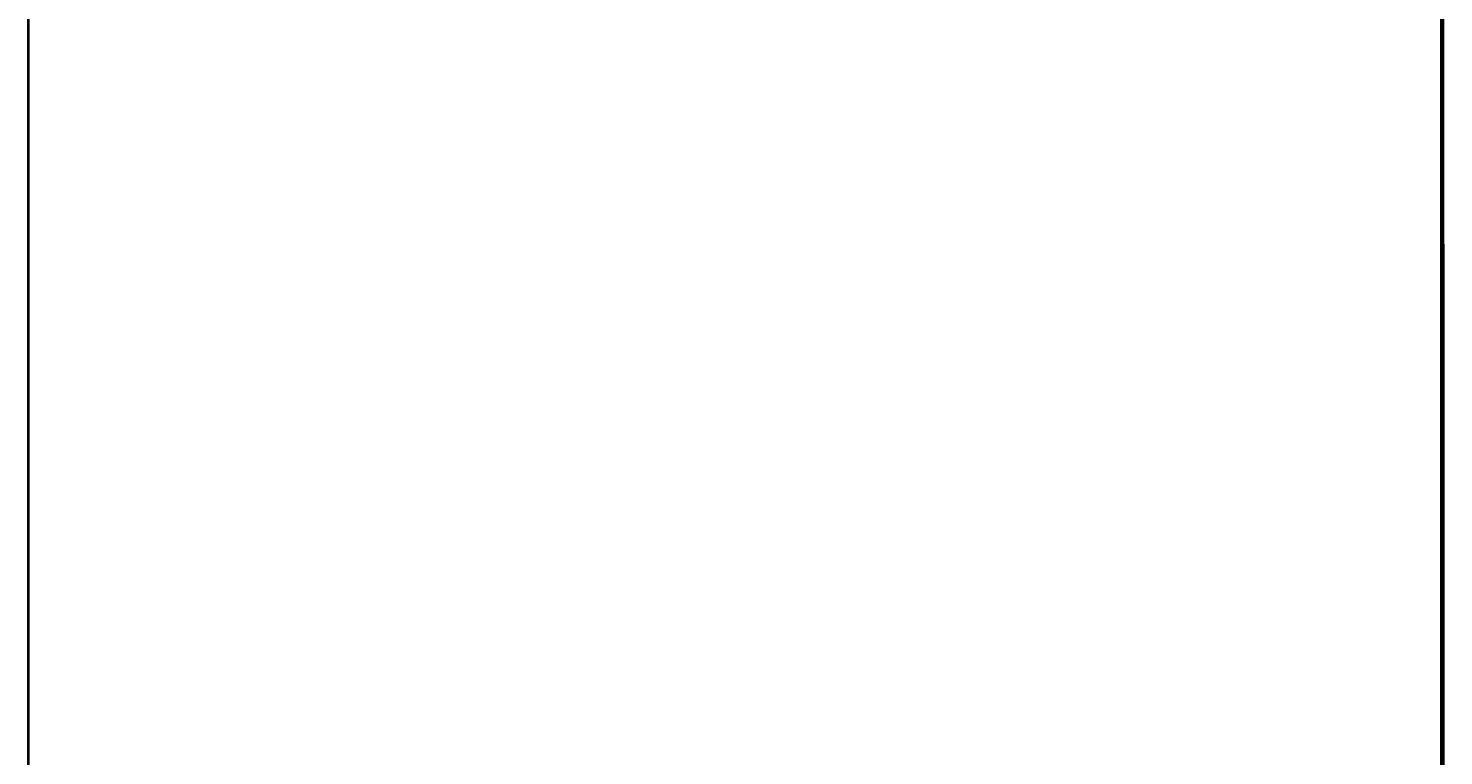
# Model space of a CAD drawing. Extents: x -155 to 104, y 9 to 85.
# Drawn here: x -41 to -11, y 32 to 47 of the extents above; entities that cross this region are included whole.
import ezdxf
from ezdxf.enums import TextEntityAlignment as Align

# ---------------------------------------------------------------- set-up
doc = ezdxf.new("R2010")
doc.units = 0
doc.header["$LTSCALE"] = 96
doc.header["$MEASUREMENT"] = 0
for name, color, linetype in [('AFUWK-3-TP-EDLM-SH', 7, 'Continuous'), ('AFUWK-3-TPLM-TH', 7, 'Continuous'), ('MAIN_FURN', 7, 'Continuous')]:
    doc.layers.add(name, color=color, linetype=linetype)

# ---------------------------------------------------------------- blocks, each defined once
blk = doc.blocks.new('VA6630TP')
at = {"layer": 'AFUWK-3-TP-EDLM-SH', "color": 5, "linetype": 'Continuous'}
for points in [[(0.059, -0.001, 0.955), (0.059, -0.001, 0.053), (65.941, -0.001, 0.053), (65.94, 0, 0.965)], [(0.059, -0.008, 0.978), (0.059, -0.001, 0.955), (65.94, 0, 0.965), (65.941, -0.009, 0.981)], [(0.059, -0.001, 0.053), (0.059, -0.009, 0.027), (65.941, -0.008, 0.03), (65.941, -0.001, 0.053)], [(0.059, -0.009, 0.027), (0.059, -0.024, 0.013), (65.941, -0.032, 0.006), (65.941, -0.008, 0.03)], [(0.059, -0.032, 1.002), (0.059, -0.008, 0.978), (65.941, -0.009, 0.981), (65.941, -0.024, 0.995)], [(0.059, -0.043, 0.002), (65.941, -0.032, 0.006), (0.059, -0.024, 0.013)], [(0.059, -0.032, 1.002), (65.941, -0.024, 0.995), (65.941, -0.043, 1.008)], [(0.059, -0.043, 0.002), (65.941, -0.06), (65.941, -0.032, 0.006)], [(0.059, -0.032, 1.002), (65.941, -0.043, 1.008), (0.059, -0.06, 1.008)], [(0.059, -0.06), (65.941, -0.06), (0.059, -0.043, 0.002)], [(65.941, -0.043, 1.008), (65.941, -0.06, 1.008), (0.059, -0.06, 1.008)], [(0.059, -0.06, 1.008), (65.941, -0.06, 1.008), (65.941, -0.06), (0.059, -0.06)], [(65.941, -29.942, 1.008), (0.059, -29.942, 1.008), (0.059, -29.942), (65.941, -29.942)], [(65.941, -29.959, 0.002), (65.941, -29.942), (0.059, -29.942), (0.059, -29.956)], [(0.059, -29.959, 1.006), (0.059, -29.942, 1.008), (65.941, -29.942, 1.008)], [(65.941, -29.969, 1.002), (0.059, -29.959, 1.006), (65.941, -29.942, 1.008)]]:
    blk.add_3dface(points, dxfattribs=at)
at = {"layer": 'AFUWK-3-TPLM-TH', "color": 42, "linetype": 'Continuous'}
for points, invisible_edges in [([(65.941, -29.942), (0.059, -0.06), (0.059, -29.942)], 1), ([(65.941, -29.942), (65.941, -0.06), (0.059, -0.06)], 12), ([(0.059, -29.942, 1.008), (65.941, -0.06, 1.008), (65.941, -29.942, 1.008)], 1), ([(0.059, -29.942, 1.008), (0.059, -0.06, 1.008), (65.941, -0.06, 1.008)], 12), ([(65.941, -0.06), (0.059, -0.06, 1.008), (0.059, -0.06)], 1), ([(65.941, -0.06), (65.941, -0.06, 1.008), (0.059, -0.06, 1.008)], 12), ([(0.059, -29.942), (65.941, -29.942, 1.008), (65.941, -29.942)], 1), ([(0.059, -29.942), (0.059, -29.942, 1.008), (65.941, -29.942, 1.008)], 12)]:
    blk.add_3dface(points, dxfattribs=dict(at, invisible_edges=invisible_edges))
blk = doc.blocks.new('VA18SQ28HB')

msp = doc.modelspace()

# ---------------------------------------------------------------- block references
at = {"layer": 'MAIN_FURN', "color": 65, "linetype": 'Continuous', "rotation": 270}
msp.add_blockref('VA6630TP', (-10.696, 75.438, 28), dxfattribs=at)
at = {"layer": 'MAIN_FURN', "color": 65, "linetype": 'Continuous'}
ref = msp.add_blockref('VA18SQ28HB', (-34.188, 31.593), dxfattribs=at)
ref.add_attrib('CAPMC', 'OFG', dxfattribs={"color": 65, "linetype": 'Continuous', "height": 0.000000012, "width": 0.666667}).set_placement((-34.188, 31.593), align=Align.BOTTOM_LEFT)
ref.add_attrib('CAPPN', 'VA18-SQ-28H-B', dxfattribs={"color": 65, "linetype": 'Continuous', "height": 0.000000012, "width": 0.666667}).set_placement((-34.188, 31.593), align=Align.BOTTOM_LEFT)
ref.add_attrib('CAPMG', 'OFG', dxfattribs={"color": 65, "linetype": 'Continuous', "height": 0.000000012, "width": 0.666667}).set_placement((-34.188, 31.593), align=Align.BOTTOM_LEFT)
ref.add_attrib('CAPQTY', '1', dxfattribs={"color": 65, "linetype": 'Continuous', "height": 0.000000012, "width": 0.666667}).set_placement((-34.188, 31.593), align=Align.BOTTOM_LEFT)

doc.saveas('drawing.dxf')
